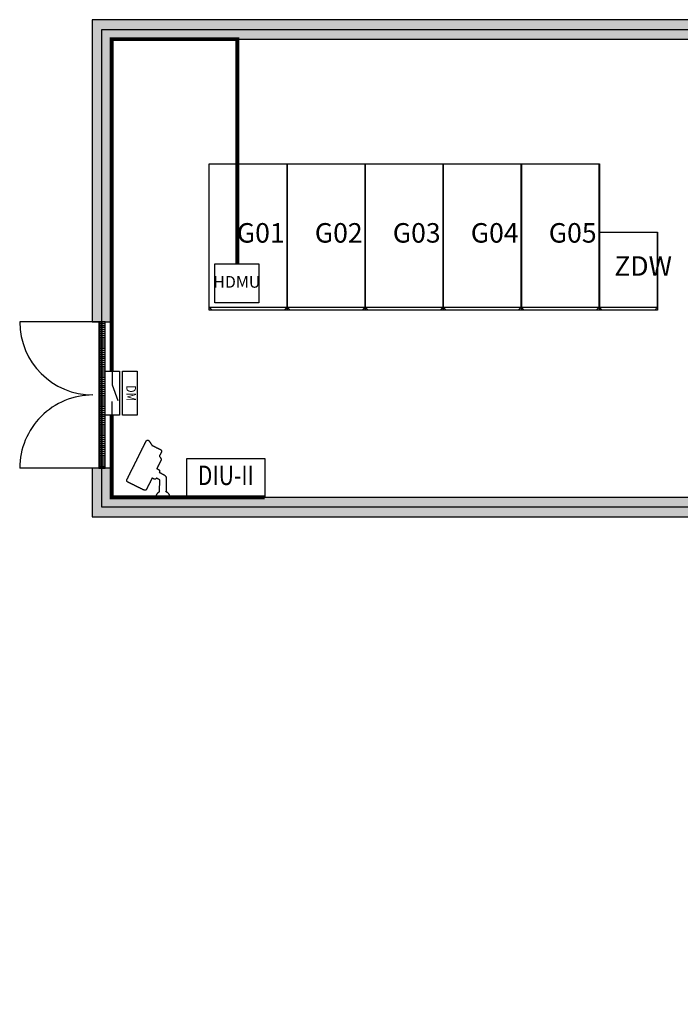
# Model space of a CAD drawing. Extents: x -20834 to 28321, y -1835 to 32545.
# Drawn here: x -13978 to -7202, y 12535 to 22635 of the extents above; entities that cross this region are included whole.
import ezdxf
from ezdxf.enums import TextEntityAlignment as Align

# ---------------------------------------------------------------- set-up
doc = ezdxf.new("R2010")
doc.units = 0
doc.layers.get('0').update_dxf_attribs({"linetype": 'CONTINUOUS'})
for name, color, linetype in [('20151130-2-GCK-03(1000)-1', 5, 'CONTINUOUS'), ('BORDER', 15, 'CONTINUOUS'), ('door', 7, 'CONTINUOUS'), ('Equipment-10kV-DMU', 2, 'CONTINUOUS'), ('Equipment-CAM', 3, 'CONTINUOUS'), ('Equipment-DIS-DIU', 1, 'CONTINUOUS'), ('Equipment-DM', 4, 'CONTINUOUS'), ('Equipment-KYN', 1, 'CONTINUOUS'), ('Equipment-Text', 3, 'CONTINUOUS'), ('KYN(002)', 1, 'CONTINUOUS'), ('KYN(003)', 1, 'CONTINUOUS'), ('KYN(004)', 1, 'CONTINUOUS'), ('KYN(005)', 1, 'CONTINUOUS'), ('wall', 7, 'CONTINUOUS')]:
    doc.layers.add(name, color=color, linetype=linetype)
doc.layers.add('mono-door', color=4, linetype='CONTINUOUS', plot=False)
doc.layers.add('mono-outerwall', color=6, linetype='CONTINUOUS', plot=False)
doc.styles.get("Standard").update_dxf_attribs({"font": 'txt', "width": 0.8})

# ---------------------------------------------------------------- blocks, each defined once
blk = doc.blocks.new('1500door')
at = {"layer": 'door'}
h = blk.add_hatch(dxfattribs=at)
h.set_pattern_fill('GRATE', color=256, scale=25, style=0)
h.set_pattern_definition([(0, (-34235.465, 9095.889), (0, 19.84375), []), (90, (-34235.465, 9095.89), (-79.375, 5e-15), [])])
h.paths.add_polyline_path([(31.25, 1500), (-31.25, 1500), (-31.25, 0), (31.25, 0)])
blk.add_line((-31.25, 0), (0, 0))
for p, q in [((-31.25, 1500), (-31.25, 0)), ((31.25, 1500), (-31.25, 1500)), ((31.25, 0), (31.25, 1500)), ((31.25, 1500), (843.75, 1500)), ((-31.25, 0), (31.25, 0)), ((31.25, 0), (843.75, 0))]:
    blk.add_line(p, q, dxfattribs=at)
for centre, start, end in [((93.75, 1500), 270, 0), ((93.75, 0), 0, 90)]:
    blk.add_arc(centre, 750, start, end, dxfattribs=at)
blk = doc.blocks.new('KYN28-800×1500×2300')
for p, q in [((1470, 800), (0, 800)), ((0, 800), (0, 0)), ((1470, 800), (1470, 0)), ((1500, 770), (1470, 800)), ((1500, 30), (1500, 770)), ((1470, 0), (0, 0)), ((1500, 30), (1470, 0))]:
    blk.add_line(p, q)
blk = doc.blocks.new('Equipment-10kV-DMU')
blk.add_lwpolyline([(0, 400), (450, 400), (450, 0), (0, 0)], close=True)
at = {"color": 0, "lineweight": 100}
blk.add_text('HDMU', height=120, dxfattribs=at).set_placement((225, 200), align=Align.MIDDLE)
blk = doc.blocks.new('*U175')
for p, q in [((140, 75), (300, 132)), ((0, 75), (140, 75)), ((450, 75), (310, 75))]:
    blk.add_line(p, q)
for points in [[(0, 330), (450, 330), (450, 180), (0, 180)], [(0, 150), (450, 150), (450, 0), (0, 0)]]:
    blk.add_lwpolyline(points, close=True)
at = {"color": 0, "lineweight": 100, "width": 0.8}
blk.add_text('DM', height=100, dxfattribs=at).set_placement((225, 255), align=Align.MIDDLE)
blk = doc.blocks.new('Equipment-CAM')
blk.add_circle((81, 47), 3.6)
blk.add_open_spline([(230, 608), (230, 608), (226, 606), (226, 606), (226, 606), (226, 606), (224, 604), (224, 604), (224, 604), (224, 604), (222, 599), (222, 599), (222, 599), (222, 599), (219, 597), (219, 597), (219, 597), (219, 597), (217, 593), (217, 593), (217, 593), (217, 593), (215, 589), (215, 589), (215, 589), (215, 589), (213, 585), (213, 585), (213, 585), (213, 585), (211, 581), (211, 581), (211, 581), (211, 581), (209, 577), (209, 577), (209, 577), (209, 577), (207, 573), (207, 573), (207, 573), (207, 573), (205, 569), (205, 569), (205, 569), (205, 569), (203, 565), (203, 565), (203, 565), (203, 565), (201, 561), (201, 561), (201, 561), (201, 561), (199, 557), (199, 557), (199, 557), (199, 557), (197, 553), (197, 553), (197, 553), (197, 553), (195, 549), (195, 549), (195, 549), (195, 549), (193, 545), (193, 545), (193, 545), (193, 545), (191, 541), (191, 541), (191, 541), (191, 541), (189, 536), (189, 536), (189, 536), (189, 536), (187, 532), (187, 532), (187, 532), (187, 532), (185, 528), (185, 528), (185, 528), (185, 528), (183, 524), (183, 524), (183, 524), (183, 524), (181, 520), (181, 520), (181, 520), (181, 520), (179, 516), (179, 516), (179, 516), (179, 516), (177, 512), (177, 512), (177, 512), (177, 512), (175, 508), (175, 508), (175, 508), (175, 508), (173, 504), (173, 504), (173, 504), (173, 504), (171, 500), (171, 500), (171, 500), (171, 500), (169, 496), (169, 496), (169, 496), (169, 496), (167, 492), (167, 492), (167, 492), (167, 492), (165, 488), (165, 488), (165, 488), (165, 488), (163, 484), (163, 484), (163, 484), (163, 484), (161, 480), (161, 480), (161, 480), (161, 480), (159, 476), (159, 476), (159, 476), (159, 476), (156, 471), (156, 471), (156, 471), (156, 471), (154, 467), (154, 467), (154, 467), (154, 467), (152, 463), (152, 463), (152, 463), (152, 463), (150, 459), (150, 459), (150, 459), (150, 459), (148, 455), (148, 455), (148, 455), (148, 455), (146, 451), (146, 451), (146, 451), (146, 451), (144, 447), (144, 447), (144, 447), (144, 447), (142, 443), (142, 443), (142, 443), (142, 443), (140, 439), (140, 439), (140, 439), (140, 439), (138, 435), (138, 435), (138, 435), (138, 435), (136, 431), (136, 431), (136, 431), (136, 431), (134, 425), (134, 425), (134, 425), (134, 425), (132, 421), (132, 421), (132, 421), (132, 421), (130, 417), (130, 417), (130, 417), (130, 417), (128, 413), (128, 413), (128, 413), (128, 413), (126, 408), (126, 408), (126, 408), (126, 408), (124, 404), (124, 404), (124, 404), (124, 404), (122, 400), (122, 400), (122, 400), (122, 400), (120, 396), (120, 396), (120, 396), (120, 396), (118, 392), (118, 392), (118, 392), (118, 392), (116, 388), (116, 388), (116, 388), (116, 388), (114, 384), (114, 384), (114, 384), (114, 384), (112, 380), (112, 380), (112, 380), (112, 380), (110, 376), (110, 376), (110, 376), (110, 376), (108, 372), (108, 372), (108, 372), (108, 372), (106, 368), (106, 368), (106, 368), (106, 368), (104, 364), (104, 364), (104, 364), (104, 364), (102, 360), (102, 360), (102, 360), (102, 360), (102, 341), (102, 341), (102, 341), (102, 341), (104, 339), (104, 339), (104, 339), (104, 339), (106, 335), (106, 335), (106, 335), (106, 335), (108, 333), (108, 333), (108, 333), (108, 333), (112, 331), (112, 331), (112, 331), (112, 331), (114, 329), (114, 329), (114, 329), (114, 329), (118, 327), (118, 327), (118, 327), (118, 327), (122, 325), (122, 325), (122, 325), (122, 325), (126, 323), (126, 323), (126, 323), (126, 323), (130, 321), (130, 321), (130, 321), (130, 321), (134, 319), (134, 319), (134, 319), (134, 319), (138, 317), (138, 317), (138, 317), (138, 317), (142, 315), (142, 315), (142, 315), (142, 315), (146, 313), (146, 313), (146, 313), (146, 313), (150, 311), (150, 311), (150, 311), (150, 311), (154, 309), (154, 309), (154, 309), (154, 309), (159, 307), (159, 307), (159, 307), (159, 307), (163, 305), (163, 305), (163, 305), (163, 305), (167, 303), (167, 303), (167, 303), (167, 303), (171, 301), (171, 301), (171, 301), (171, 301), (175, 299), (175, 299), (175, 299), (175, 299), (179, 297), (179, 297), (179, 297), (179, 297), (183, 295), (183, 295), (183, 295), (183, 295), (187, 293), (187, 293), (187, 293), (187, 293), (191, 291), (191, 291), (191, 291), (191, 291), (195, 289), (195, 289), (195, 289), (195, 289), (199, 287), (199, 287), (199, 287), (199, 287), (203, 285), (203, 285), (203, 285), (203, 285), (207, 282), (207, 282), (207, 282), (207, 282), (211, 280), (211, 280), (211, 280), (211, 280), (215, 278), (215, 278), (215, 278), (215, 278), (219, 276), (219, 276), (219, 276), (219, 276), (224, 274), (224, 274), (224, 274), (224, 274), (228, 272), (228, 272), (228, 272), (228, 272), (232, 270), (232, 270), (232, 270), (232, 270), (236, 268), (236, 268), (236, 268), (236, 268), (240, 266), (240, 266), (240, 266), (240, 266), (244, 264), (244, 264), (244, 264), (244, 264), (248, 262), (248, 262), (248, 262), (248, 262), (252, 260), (252, 260), (252, 260), (252, 260), (256, 258), (256, 258), (256, 258), (256, 258), (260, 256), (260, 256), (260, 256), (260, 256), (264, 254), (264, 254), (264, 254), (264, 254), (268, 252), (268, 252), (268, 252), (268, 252), (272, 250), (272, 250), (272, 250), (272, 250), (277, 250), (277, 250), (277, 250), (277, 250), (274, 244), (274, 244), (274, 244), (274, 244), (272, 240), (272, 240), (272, 240), (272, 240), (270, 236), (270, 236), (270, 236), (270, 236), (268, 232), (268, 232), (268, 232), (268, 232), (266, 228), (266, 228), (266, 228), (266, 228), (264, 224), (264, 224), (264, 224), (264, 224), (262, 219), (262, 219), (262, 219), (262, 219), (262, 201), (262, 201), (262, 201), (262, 201), (264, 197), (264, 197), (264, 197), (264, 197), (266, 193), (266, 193), (266, 193), (266, 193), (270, 191), (270, 191), (270, 191), (270, 191), (272, 189), (272, 189), (272, 189), (272, 189), (277, 189), (277, 189), (277, 189), (277, 189), (274, 183), (274, 183), (274, 183), (274, 183), (272, 179), (272, 179), (272, 179), (272, 179), (270, 175), (270, 175), (270, 175), (270, 175), (268, 171), (268, 171), (268, 171), (268, 171), (266, 169), (266, 169), (266, 169), (266, 169), (264, 165), (264, 165), (264, 165), (264, 165), (262, 161), (262, 161), (262, 161), (262, 161), (260, 156), (260, 156), (260, 156), (260, 156), (258, 154), (258, 154), (258, 154), (258, 154), (256, 150), (256, 150), (256, 150), (256, 150), (254, 146), (254, 146), (254, 146), (254, 146), (252, 142), (252, 142), (252, 142), (252, 142), (252, 138), (252, 138), (252, 138), (252, 138), (83, 140), (83, 140), (83, 140), (83, 140), (81, 144), (81, 144), (81, 144), (81, 144), (79, 148), (79, 148), (79, 148), (79, 148), (77, 150), (77, 150), (77, 150), (77, 150), (75, 152), (75, 152), (75, 152), (75, 152), (73, 156), (73, 156), (73, 156), (73, 156), (71, 159), (71, 159), (71, 159), (71, 159), (69, 161), (69, 161), (69, 161), (69, 161), (67, 163), (67, 163), (67, 163), (67, 163), (65, 165), (65, 165), (65, 165), (65, 165), (63, 167), (63, 167), (63, 167), (63, 167), (59, 169), (59, 169), (59, 169), (59, 169), (57, 171), (57, 171), (57, 171), (57, 171), (55, 173), (55, 173), (55, 173), (55, 173), (51, 175), (51, 175), (51, 175), (51, 175), (49, 177), (49, 177), (49, 177), (49, 177), (45, 179), (45, 179), (45, 179), (45, 179), (41, 181), (41, 181), (41, 181), (41, 181), (35, 183), (35, 183), (35, 183), (35, 183), (30, 185), (30, 185), (30, 185), (30, 185), (22, 187), (22, 187), (22, 187), (22, 187), (10, 189), (10, 189), (10, 189), (10, 189), (0, 189), (0, 189), (0, 189), (0, 189), (0, 0), (0, 0), (0, 0), (0, 0), (18, 0), (18, 0), (18, 0), (18, 0), (28, 2), (28, 2), (28, 2), (28, 2), (33, 4), (33, 4), (33, 4), (33, 4), (39, 6), (39, 6), (39, 6), (39, 6), (43, 8), (43, 8), (43, 8), (43, 8), (47, 10), (47, 10), (47, 10), (47, 10), (51, 12), (51, 12), (51, 12), (51, 12), (53, 14), (53, 14), (53, 14), (53, 14), (57, 16), (57, 16), (57, 16), (57, 16), (59, 18), (59, 18), (59, 18), (59, 18), (61, 20), (61, 20), (61, 20), (61, 20), (63, 22), (63, 22), (63, 22), (63, 22), (65, 24), (65, 24), (65, 24), (65, 24), (69, 26), (69, 26), (69, 26), (69, 26), (71, 30), (71, 30), (71, 30), (71, 30), (73, 33), (73, 33), (73, 33), (73, 33), (75, 35), (75, 35), (75, 35), (75, 35), (77, 37), (77, 37), (77, 37), (77, 37), (79, 41), (79, 41), (79, 41), (79, 41), (81, 43), (81, 43), (81, 43), (81, 43), (81, 47), (81, 47), (81, 47), (81, 47), (278, 47), (278, 47), (278, 47), (278, 47), (291, 49), (291, 49), (291, 49), (291, 49), (295, 51), (295, 51), (295, 51), (295, 51), (301, 53), (301, 53), (301, 53), (301, 53), (303, 55), (303, 55), (303, 55), (303, 55), (305, 57), (305, 57), (305, 57), (305, 57), (309, 59), (309, 59), (309, 59), (309, 59), (311, 61), (311, 61), (311, 61), (311, 61), (313, 65), (313, 65), (313, 65), (313, 65), (315, 67), (315, 67), (315, 67), (315, 67), (317, 69), (317, 69), (317, 69), (317, 69), (319, 73), (319, 73), (319, 73), (319, 73), (321, 77), (321, 77), (321, 77), (321, 77), (323, 81), (323, 81), (323, 81), (323, 81), (325, 83), (325, 83), (325, 83), (325, 83), (327, 87), (327, 87), (327, 87), (327, 87), (329, 91), (329, 91), (329, 91), (329, 91), (331, 96), (331, 96), (331, 96), (331, 96), (333, 100), (333, 100), (333, 100), (333, 100), (335, 102), (335, 102), (335, 102), (335, 102), (337, 106), (337, 106), (337, 106), (337, 106), (339, 110), (339, 110), (339, 110), (339, 110), (341, 114), (341, 114), (341, 114), (341, 114), (343, 116), (343, 116), (343, 116), (343, 116), (345, 120), (345, 120), (345, 120), (345, 120), (348, 124), (348, 124), (348, 124), (348, 124), (350, 128), (350, 128), (350, 128), (350, 128), (352, 132), (352, 132), (352, 132), (352, 132), (354, 134), (354, 134), (354, 134), (354, 134), (356, 138), (356, 138), (356, 138), (356, 138), (358, 142), (358, 142), (358, 142), (358, 142), (358, 147), (358, 147), (358, 147), (358, 147), (362, 144), (362, 144), (362, 144), (362, 144), (366, 142), (366, 142), (366, 142), (366, 142), (374, 140), (374, 140), (374, 140), (374, 140), (376, 140), (376, 140), (376, 140), (376, 140), (386, 142), (386, 142), (386, 142), (386, 142), (388, 144), (388, 144), (388, 144), (388, 144), (392, 146), (392, 146), (392, 146), (392, 146), (394, 148), (394, 148), (394, 148), (394, 148), (396, 152), (396, 152), (396, 152), (396, 152), (398, 154), (398, 154), (398, 154), (398, 154), (400, 159), (400, 159), (400, 159), (400, 159), (402, 163), (402, 163), (402, 163), (402, 163), (404, 167), (404, 167), (404, 167), (404, 167), (406, 171), (406, 171), (406, 171), (406, 171), (408, 175), (408, 175), (408, 175), (408, 175), (410, 179), (410, 179), (410, 179), (410, 179), (415, 179), (415, 179), (415, 179), (415, 179), (419, 177), (419, 177), (419, 177), (419, 177), (423, 175), (423, 175), (423, 175), (423, 175), (427, 173), (427, 173), (427, 173), (427, 173), (431, 171), (431, 171), (431, 171), (431, 171), (435, 169), (435, 169), (435, 169), (435, 169), (439, 167), (439, 167), (439, 167), (439, 167), (443, 165), (443, 165), (443, 165), (443, 165), (447, 163), (447, 163), (447, 163), (447, 163), (451, 161), (451, 161), (451, 161), (451, 161), (455, 159), (455, 159), (455, 159), (455, 159), (459, 156), (459, 156), (459, 156), (459, 156), (463, 154), (463, 154), (463, 154), (463, 154), (467, 152), (467, 152), (467, 152), (467, 152), (471, 150), (471, 150), (471, 150), (471, 150), (476, 148), (476, 148), (476, 148), (476, 148), (480, 146), (480, 146), (480, 146), (480, 146), (484, 144), (484, 144), (484, 144), (484, 144), (488, 142), (488, 142), (488, 142), (488, 142), (492, 140), (492, 140), (492, 140), (492, 140), (496, 138), (496, 138), (496, 138), (496, 138), (500, 136), (500, 136), (500, 136), (500, 136), (504, 134), (504, 134), (504, 134), (504, 134), (508, 132), (508, 132), (508, 132), (508, 132), (512, 130), (512, 130), (512, 130), (512, 130), (516, 128), (516, 128), (516, 128), (516, 128), (520, 126), (520, 126), (520, 126), (520, 126), (524, 124), (524, 124), (524, 124), (524, 124), (528, 122), (528, 122), (528, 122), (528, 122), (534, 120), (534, 120), (534, 120), (534, 120), (545, 118), (545, 118), (545, 118), (545, 118), (547, 118), (547, 118), (547, 118), (547, 118), (553, 120), (553, 120), (553, 120), (553, 120), (557, 122), (557, 122), (557, 122), (557, 122), (561, 124), (561, 124), (561, 124), (561, 124), (563, 126), (563, 126), (563, 126), (563, 126), (567, 128), (567, 128), (567, 128), (567, 128), (569, 130), (569, 130), (569, 130), (569, 130), (573, 132), (573, 132), (573, 132), (573, 132), (575, 134), (575, 134), (575, 134), (575, 134), (579, 136), (579, 136), (579, 136), (579, 136), (581, 138), (581, 138), (581, 138), (581, 138), (583, 140), (583, 140), (583, 140), (583, 140), (587, 142), (587, 142), (587, 142), (587, 142), (593, 142), (593, 142), (593, 142), (593, 142), (597, 140), (597, 140), (597, 140), (597, 140), (602, 138), (602, 138), (602, 138), (602, 138), (606, 136), (606, 136), (606, 136), (606, 136), (610, 134), (610, 134), (610, 134), (610, 134), (614, 132), (614, 132), (614, 132), (614, 132), (618, 130), (618, 130), (618, 130), (618, 130), (622, 128), (622, 128), (622, 128), (622, 128), (626, 126), (626, 126), (626, 126), (626, 126), (630, 124), (630, 124), (630, 124), (630, 124), (634, 122), (634, 122), (634, 122), (634, 122), (638, 120), (638, 120), (638, 120), (638, 120), (642, 118), (642, 118), (642, 118), (642, 118), (646, 116), (646, 116), (646, 116), (646, 116), (650, 114), (650, 114), (650, 114), (650, 114), (669, 114), (669, 114), (669, 114), (669, 114), (673, 116), (673, 116), (673, 116), (673, 116), (677, 118), (677, 118), (677, 118), (677, 118), (679, 120), (679, 120), (679, 120), (679, 120), (681, 124), (681, 124), (681, 124), (681, 124), (683, 126), (683, 126), (683, 126), (683, 126), (685, 130), (685, 130), (685, 130), (685, 130), (687, 134), (687, 134), (687, 134), (687, 134), (689, 138), (689, 138), (689, 138), (689, 138), (691, 142), (691, 142), (691, 142), (691, 142), (693, 146), (693, 146), (693, 146), (693, 146), (695, 150), (695, 150), (695, 150), (695, 150), (697, 154), (697, 154), (697, 154), (697, 154), (699, 159), (699, 159), (699, 159), (699, 159), (701, 163), (701, 163), (701, 163), (701, 163), (703, 167), (703, 167), (703, 167), (703, 167), (705, 171), (705, 171), (705, 171), (705, 171), (707, 175), (707, 175), (707, 175), (707, 175), (709, 179), (709, 179), (709, 179), (709, 179), (711, 183), (711, 183), (711, 183), (711, 183), (713, 187), (713, 187), (713, 187), (713, 187), (715, 191), (715, 191), (715, 191), (715, 191), (717, 195), (717, 195), (717, 195), (717, 195), (719, 199), (719, 199), (719, 199), (719, 199), (721, 203), (721, 203), (721, 203), (721, 203), (723, 207), (723, 207), (723, 207), (723, 207), (725, 211), (725, 211), (725, 211), (725, 211), (728, 215), (728, 215), (728, 215), (728, 215), (730, 219), (730, 219), (730, 219), (730, 219), (732, 224), (732, 224), (732, 224), (732, 224), (734, 228), (734, 228), (734, 228), (734, 228), (736, 232), (736, 232), (736, 232), (736, 232), (738, 236), (738, 236), (738, 236), (738, 236), (740, 240), (740, 240), (740, 240), (740, 240), (742, 244), (742, 244), (742, 244), (742, 244), (744, 248), (744, 248), (744, 248), (744, 248), (744, 252), (744, 252), (744, 252), (744, 252), (748, 252), (748, 252), (748, 252), (748, 252), (752, 254), (752, 254), (752, 254), (752, 254), (754, 256), (754, 256), (754, 256), (754, 256), (758, 258), (758, 258), (758, 258), (758, 258), (760, 260), (760, 260), (760, 260), (760, 260), (764, 262), (764, 262), (764, 262), (764, 262), (766, 264), (766, 264), (766, 264), (766, 264), (770, 266), (770, 266), (770, 266), (770, 266), (772, 268), (772, 268), (772, 268), (772, 268), (776, 270), (776, 270), (776, 270), (776, 270), (778, 272), (778, 272), (778, 272), (778, 272), (782, 274), (782, 274), (782, 274), (782, 274), (784, 276), (784, 276), (784, 276), (784, 276), (788, 278), (788, 278), (788, 278), (788, 278), (791, 280), (791, 280), (791, 280), (791, 280), (795, 282), (795, 282), (795, 282), (795, 282), (797, 285), (797, 285), (797, 285), (797, 285), (801, 287), (801, 287), (801, 287), (801, 287), (803, 289), (803, 289), (803, 289), (803, 289), (807, 291), (807, 291), (807, 291), (807, 291), (809, 293), (809, 293), (809, 293), (809, 293), (811, 295), (811, 295), (811, 295), (811, 295), (813, 297), (813, 297), (813, 297), (813, 297), (815, 299), (815, 299), (815, 299), (815, 299), (817, 303), (817, 303), (817, 303), (817, 303), (817, 321), (817, 321), (817, 321), (817, 321), (815, 325), (815, 325), (815, 325), (815, 325), (813, 327), (813, 327), (813, 327), (813, 327), (811, 329), (811, 329), (811, 329), (811, 329), (809, 331), (809, 331), (809, 331), (809, 331), (807, 333), (807, 333), (807, 333), (807, 333), (803, 335), (803, 335), (803, 335), (803, 335), (799, 337), (799, 337), (799, 337), (799, 337), (795, 339), (795, 339), (795, 339), (795, 339), (791, 341), (791, 341), (791, 341), (791, 341), (786, 343), (786, 343), (786, 343), (786, 343), (782, 345), (782, 345), (782, 345), (782, 345), (778, 348), (778, 348), (778, 348), (778, 348), (774, 350), (774, 350), (774, 350), (774, 350), (770, 352), (770, 352), (770, 352), (770, 352), (766, 354), (766, 354), (766, 354), (766, 354), (762, 356), (762, 356), (762, 356), (762, 356), (758, 358), (758, 358), (758, 358), (758, 358), (754, 360), (754, 360), (754, 360), (754, 360), (750, 362), (750, 362), (750, 362), (750, 362), (746, 364), (746, 364), (746, 364), (746, 364), (742, 366), (742, 366), (742, 366), (742, 366), (738, 368), (738, 368), (738, 368), (738, 368), (734, 370), (734, 370), (734, 370), (734, 370), (730, 372), (730, 372), (730, 372), (730, 372), (725, 374), (725, 374), (725, 374), (725, 374), (721, 376), (721, 376), (721, 376), (721, 376), (717, 378), (717, 378), (717, 378), (717, 378), (713, 380), (713, 380), (713, 380), (713, 380), (709, 382), (709, 382), (709, 382), (709, 382), (705, 384), (705, 384), (705, 384), (705, 384), (701, 386), (701, 386), (701, 386), (701, 386), (697, 388), (697, 388), (697, 388), (697, 388), (693, 390), (693, 390), (693, 390), (693, 390), (689, 392), (689, 392), (689, 392), (689, 392), (685, 394), (685, 394), (685, 394), (685, 394), (681, 396), (681, 396), (681, 396), (681, 396), (677, 398), (677, 398), (677, 398), (677, 398), (673, 400), (673, 400), (673, 400), (673, 400), (669, 402), (669, 402), (669, 402), (669, 402), (665, 404), (665, 404), (665, 404), (665, 404), (660, 406), (660, 406), (660, 406), (660, 406), (656, 408), (656, 408), (656, 408), (656, 408), (652, 410), (652, 410), (652, 410), (652, 410), (646, 413), (646, 413), (646, 413), (646, 413), (642, 415), (642, 415), (642, 415), (642, 415), (638, 417), (638, 417), (638, 417), (638, 417), (634, 419), (634, 419), (634, 419), (634, 419), (630, 421), (630, 421), (630, 421), (630, 421), (626, 423), (626, 423), (626, 423), (626, 423), (622, 425), (622, 425), (622, 425), (622, 425), (618, 427), (618, 427), (618, 427), (618, 427), (614, 429), (614, 429), (614, 429), (614, 429), (610, 431), (610, 431), (610, 431), (610, 431), (606, 433), (606, 433), (606, 433), (606, 433), (602, 435), (602, 435), (602, 435), (602, 435), (597, 437), (597, 437), (597, 437), (597, 437), (593, 439), (593, 439), (593, 439), (593, 439), (589, 441), (589, 441), (589, 441), (589, 441), (585, 443), (585, 443), (585, 443), (585, 443), (581, 445), (581, 445), (581, 445), (581, 445), (577, 447), (577, 447), (577, 447), (577, 447), (573, 449), (573, 449), (573, 449), (573, 449), (569, 451), (569, 451), (569, 451), (569, 451), (565, 453), (565, 453), (565, 453), (565, 453), (561, 455), (561, 455), (561, 455), (561, 455), (557, 457), (557, 457), (557, 457), (557, 457), (553, 459), (553, 459), (553, 459), (553, 459), (549, 461), (549, 461), (549, 461), (549, 461), (545, 463), (545, 463), (545, 463), (545, 463), (541, 465), (541, 465), (541, 465), (541, 465), (536, 467), (536, 467), (536, 467), (536, 467), (532, 469), (532, 469), (532, 469), (532, 469), (528, 471), (528, 471), (528, 471), (528, 471), (524, 473), (524, 473), (524, 473), (524, 473), (520, 476), (520, 476), (520, 476), (520, 476), (516, 478), (516, 478), (516, 478), (516, 478), (512, 480), (512, 480), (512, 480), (512, 480), (508, 482), (508, 482), (508, 482), (508, 482), (504, 484), (504, 484), (504, 484), (504, 484), (500, 486), (500, 486), (500, 486), (500, 486), (496, 488), (496, 488), (496, 488), (496, 488), (492, 490), (492, 490), (492, 490), (492, 490), (488, 492), (488, 492), (488, 492), (488, 492), (484, 494), (484, 494), (484, 494), (484, 494), (480, 496), (480, 496), (480, 496), (480, 496), (476, 498), (476, 498), (476, 498), (476, 498), (471, 500), (471, 500), (471, 500), (471, 500), (467, 502), (467, 502), (467, 502), (467, 502), (463, 504), (463, 504), (463, 504), (463, 504), (459, 506), (459, 506), (459, 506), (459, 506), (455, 508), (455, 508), (455, 508), (455, 508), (451, 510), (451, 510), (451, 510), (451, 510), (447, 512), (447, 512), (447, 512), (447, 512), (443, 514), (443, 514), (443, 514), (443, 514), (439, 516), (439, 516), (439, 516), (439, 516), (435, 518), (435, 518), (435, 518), (435, 518), (431, 520), (431, 520), (431, 520), (431, 520), (427, 522), (427, 522), (427, 522), (427, 522), (423, 524), (423, 524), (423, 524), (423, 524), (419, 526), (419, 526), (419, 526), (419, 526), (415, 528), (415, 528), (415, 528), (415, 528), (410, 530), (410, 530), (410, 530), (410, 530), (406, 532), (406, 532), (406, 532), (406, 532), (402, 534), (402, 534), (402, 534), (402, 534), (398, 536), (398, 536), (398, 536), (398, 536), (394, 539), (394, 539), (394, 539), (394, 539), (390, 541), (390, 541), (390, 541), (390, 541), (386, 543), (386, 543), (386, 543), (386, 543), (382, 545), (382, 545), (382, 545), (382, 545), (378, 547), (378, 547), (378, 547), (378, 547), (374, 549), (374, 549), (374, 549), (374, 549), (370, 551), (370, 551), (370, 551), (370, 551), (366, 553), (366, 553), (366, 553), (366, 553), (362, 555), (362, 555), (362, 555), (362, 555), (358, 557), (358, 557), (358, 557), (358, 557), (354, 559), (354, 559), (354, 559), (354, 559), (350, 561), (350, 561), (350, 561), (350, 561), (345, 563), (345, 563), (345, 563), (345, 563), (341, 565), (341, 565), (341, 565), (341, 565), (337, 567), (337, 567), (337, 567), (337, 567), (333, 569), (333, 569), (333, 569), (333, 569), (329, 571), (329, 571), (329, 571), (329, 571), (325, 573), (325, 573), (325, 573), (325, 573), (321, 575), (321, 575), (321, 575), (321, 575), (317, 577), (317, 577), (317, 577), (317, 577), (313, 579), (313, 579), (313, 579), (313, 579), (309, 581), (309, 581), (309, 581), (309, 581), (305, 583), (305, 583), (305, 583), (305, 583), (301, 585), (301, 585), (301, 585), (301, 585), (297, 587), (297, 587), (297, 587), (297, 587), (293, 589), (293, 589), (293, 589), (293, 589), (289, 591), (289, 591), (289, 591), (289, 591), (285, 593), (285, 593), (285, 593), (285, 593), (280, 595), (280, 595), (280, 595), (280, 595), (276, 597), (276, 597), (276, 597), (276, 597), (272, 599), (272, 599), (272, 599), (272, 599), (268, 602), (268, 602), (268, 602), (268, 602), (264, 604), (264, 604), (264, 604), (264, 604), (260, 606), (260, 606), (260, 606), (260, 606), (256, 608), (256, 608), (256, 608), (256, 608), (252, 610), (252, 610), (252, 610), (252, 610), (232, 610), (232, 610), (232, 610), (232, 610), (230, 608), (230, 608)], degree=3, knots=[0, 0, 0, 0, 0.002033, 0.002033, 0.002033, 0.002033, 0.004065, 0.004065, 0.004065, 0.004065, 0.006098, 0.006098, 0.006098, 0.006098, 0.00813, 0.00813, 0.00813, 0.00813, 0.010163, 0.010163, 0.010163, 0.010163, 0.012195, 0.012195, 0.012195, 0.012195, 0.014228, 0.014228, 0.014228, 0.014228, 0.01626, 0.01626, 0.01626, 0.01626, 0.018293, 0.018293, 0.018293, 0.018293, 0.020325, 0.020325, 0.020325, 0.020325, 0.022358, 0.022358, 0.022358, 0.022358, 0.02439, 0.02439, 0.02439, 0.02439, 0.026423, 0.026423, 0.026423, 0.026423, 0.028455, 0.028455, 0.028455, 0.028455, 0.030488, 0.030488, 0.030488, 0.030488, 0.03252, 0.03252, 0.03252, 0.03252, 0.034553, 0.034553, 0.034553, 0.034553, 0.036585, 0.036585, 0.036585, 0.036585, 0.038618, 0.038618, 0.038618, 0.038618, 0.04065, 0.04065, 0.04065, 0.04065, 0.042683, 0.042683, 0.042683, 0.042683, 0.044715, 0.044715, 0.044715, 0.044715, 0.046748, 0.046748, 0.046748, 0.046748, 0.04878, 0.04878, 0.04878, 0.04878, 0.050813, 0.050813, 0.050813, 0.050813, 0.052846, 0.052846, 0.052846, 0.052846, 0.054878, 0.054878, 0.054878, 0.054878, 0.056911, 0.056911, 0.056911, 0.056911, 0.058943, 0.058943, 0.058943, 0.058943, 0.060976, 0.060976, 0.060976, 0.060976, 0.063008, 0.063008, 0.063008, 0.063008, 0.065041, 0.065041, 0.065041, 0.065041, 0.067073, 0.067073, 0.067073, 0.067073, 0.069106, 0.069106, 0.069106, 0.069106, 0.071138, 0.071138, 0.071138, 0.071138, 0.073171, 0.073171, 0.073171, 0.073171, 0.075203, 0.075203, 0.075203, 0.075203, 0.077236, 0.077236, 0.077236, 0.077236, 0.079268, 0.079268, 0.079268, 0.079268, 0.081301, 0.081301, 0.081301, 0.081301, 0.083333, 0.083333, 0.083333, 0.083333, 0.085366, 0.085366, 0.085366, 0.085366, 0.087398, 0.087398, 0.087398, 0.087398, 0.089431, 0.089431, 0.089431, 0.089431, 0.091463, 0.091463, 0.091463, 0.091463, 0.093496, 0.093496, 0.093496, 0.093496, 0.095528, 0.095528, 0.095528, 0.095528, 0.097561, 0.097561, 0.097561, 0.097561, 0.099593, 0.099593, 0.099593, 0.099594, 0.101626, 0.101626, 0.101626, 0.101626, 0.103659, 0.103659, 0.103659, 0.103659, 0.105691, 0.105691, 0.105691, 0.105691, 0.107724, 0.107724, 0.107724, 0.107724, 0.109756, 0.109756, 0.109756, 0.109756, 0.111789, 0.111789, 0.111789, 0.111789, 0.113821, 0.113821, 0.113821, 0.113821, 0.115854, 0.115854, 0.115854, 0.115854, 0.117886, 0.117886, 0.117886, 0.117886, 0.119919, 0.119919, 0.119919, 0.119919, 0.121951, 0.121951, 0.121951, 0.121951, 0.123984, 0.123984, 0.123984, 0.123984, 0.126016, 0.126016, 0.126016, 0.126016, 0.128049, 0.128049, 0.128049, 0.128049, 0.130081, 0.130081, 0.130081, 0.130081, 0.132114, 0.132114, 0.132114, 0.132114, 0.134146, 0.134146, 0.134146, 0.134146, 0.136179, 0.136179, 0.136179, 0.136179, 0.138211, 0.138211, 0.138211, 0.138211, 0.140244, 0.140244, 0.140244, 0.140244, 0.142276, 0.142276, 0.142276, 0.142276, 0.144309, 0.144309, 0.144309, 0.144309, 0.146341, 0.146341, 0.146341, 0.146341, 0.148374, 0.148374, 0.148374, 0.148374, 0.150407, 0.150407, 0.150407, 0.150407, 0.152439, 0.152439, 0.152439, 0.152439, 0.154472, 0.154472, 0.154472, 0.154472, 0.156504, 0.156504, 0.156504, 0.156504, 0.158537, 0.158537, 0.158537, 0.158537, 0.160569, 0.160569, 0.160569, 0.160569, 0.162602, 0.162602, 0.162602, 0.162602, 0.164634, 0.164634, 0.164634, 0.164634, 0.166667, 0.166667, 0.166667, 0.166667, 0.168699, 0.168699, 0.168699, 0.168699, 0.170732, 0.170732, 0.170732, 0.170732, 0.172764, 0.172764, 0.172764, 0.172764, 0.174797, 0.174797, 0.174797, 0.174797, 0.176829, 0.176829, 0.176829, 0.176829, 0.178862, 0.178862, 0.178862, 0.178862, 0.180894, 0.180894, 0.180894, 0.180894, 0.182927, 0.182927, 0.182927, 0.182927, 0.184959, 0.184959, 0.184959, 0.184959, 0.186992, 0.186992, 0.186992, 0.186992, 0.189024, 0.189024, 0.189024, 0.189024, 0.191057, 0.191057, 0.191057, 0.191057, 0.193089, 0.193089, 0.193089, 0.193089, 0.195122, 0.195122, 0.195122, 0.195122, 0.197154, 0.197154, 0.197154, 0.197154, 0.199187, 0.199187, 0.199187, 0.199187, 0.20122, 0.20122, 0.20122, 0.20122, 0.203252, 0.203252, 0.203252, 0.203252, 0.205285, 0.205285, 0.205285, 0.205285, 0.207317, 0.207317, 0.207317, 0.207317, 0.20935, 0.20935, 0.20935, 0.20935, 0.211382, 0.211382, 0.211382, 0.211382, 0.213415, 0.213415, 0.213415, 0.213415, 0.215447, 0.215447, 0.215447, 0.215447, 0.21748, 0.21748, 0.21748, 0.21748, 0.219512, 0.219512, 0.219512, 0.219512, 0.221545, 0.221545, 0.221545, 0.221545, 0.223577, 0.223577, 0.223577, 0.223577, 0.22561, 0.22561, 0.22561, 0.22561, 0.227642, 0.227642, 0.227642, 0.227642, 0.229675, 0.229675, 0.229675, 0.229675, 0.231707, 0.231707, 0.231707, 0.231707, 0.23374, 0.23374, 0.23374, 0.23374, 0.235772, 0.235772, 0.235772, 0.235772, 0.237805, 0.237805, 0.237805, 0.237805, 0.239837, 0.239837, 0.239837, 0.239837, 0.24187, 0.24187, 0.24187, 0.24187, 0.243902, 0.243902, 0.243902, 0.243902, 0.245935, 0.245935, 0.245935, 0.245935, 0.247967, 0.247967, 0.247967, 0.247967, 0.25, 0.25, 0.25, 0.25, 0.252033, 0.252033, 0.252033, 0.252033, 0.254065, 0.254065, 0.254065, 0.254065, 0.256098, 0.256098, 0.256098, 0.256098, 0.25813, 0.25813, 0.25813, 0.25813, 0.260163, 0.260163, 0.260163, 0.260163, 0.262195, 0.262195, 0.262195, 0.262195, 0.264228, 0.264228, 0.264228, 0.264228, 0.26626, 0.26626, 0.26626, 0.26626, 0.268293, 0.268293, 0.268293, 0.268293, 0.270325, 0.270325, 0.270325, 0.270325, 0.272358, 0.272358, 0.272358, 0.272358, 0.27439, 0.27439, 0.27439, 0.27439, 0.276423, 0.276423, 0.276423, 0.276423, 0.278455, 0.278455, 0.278455, 0.278455, 0.280488, 0.280488, 0.280488, 0.280488, 0.28252, 0.28252, 0.28252, 0.28252, 0.284553, 0.284553, 0.284553, 0.284553, 0.286585, 0.286585, 0.286585, 0.286585, 0.288618, 0.288618, 0.288618, 0.288618, 0.29065, 0.29065, 0.29065, 0.29065, 0.292683, 0.292683, 0.292683, 0.292683, 0.294715, 0.294715, 0.294715, 0.294715, 0.296748, 0.296748, 0.296748, 0.296748, 0.29878, 0.29878, 0.29878, 0.29878, 0.300813, 0.300813, 0.300813, 0.300813, 0.302846, 0.302846, 0.302846, 0.302846, 0.304878, 0.304878, 0.304878, 0.304878, 0.306911, 0.306911, 0.306911, 0.306911, 0.308943, 0.308943, 0.308943, 0.308943, 0.310976, 0.310976, 0.310976, 0.310976, 0.313008, 0.313008, 0.313008, 0.313008, 0.315041, 0.315041, 0.315041, 0.315041, 0.317073, 0.317073, 0.317073, 0.317073, 0.319106, 0.319106, 0.319106, 0.319106, 0.321138, 0.321138, 0.321138, 0.321138, 0.323171, 0.323171, 0.323171, 0.323171, 0.325203, 0.325203, 0.325203, 0.325203, 0.327236, 0.327236, 0.327236, 0.327236, 0.329268, 0.329268, 0.329268, 0.329268, 0.331301, 0.331301, 0.331301, 0.331301, 0.333333, 0.333333, 0.333333, 0.333333, 0.335366, 0.335366, 0.335366, 0.335366, 0.337398, 0.337398, 0.337398, 0.337398, 0.339431, 0.339431, 0.339431, 0.339431, 0.341463, 0.341463, 0.341463, 0.341463, 0.343496, 0.343496, 0.343496, 0.343496, 0.345528, 0.345528, 0.345528, 0.345528, 0.347561, 0.347561, 0.347561, 0.347561, 0.349593, 0.349593, 0.349593, 0.349594, 0.351626, 0.351626, 0.351626, 0.351626, 0.353659, 0.353659, 0.353659, 0.353659, 0.355691, 0.355691, 0.355691, 0.355691, 0.357724, 0.357724, 0.357724, 0.357724, 0.359756, 0.359756, 0.359756, 0.359756, 0.361789, 0.361789, 0.361789, 0.361789, 0.363821, 0.363821, 0.363821, 0.363821, 0.365854, 0.365854, 0.365854, 0.365854, 0.367886, 0.367886, 0.367886, 0.367886, 0.369919, 0.369919, 0.369919, 0.369919, 0.371951, 0.371951, 0.371951, 0.371951, 0.373984, 0.373984, 0.373984, 0.373984, 0.376016, 0.376016, 0.376016, 0.376016, 0.378049, 0.378049, 0.378049, 0.378049, 0.380081, 0.380081, 0.380081, 0.380081, 0.382114, 0.382114, 0.382114, 0.382114, 0.384146, 0.384146, 0.384146, 0.384146, 0.386179, 0.386179, 0.386179, 0.386179, 0.388211, 0.388211, 0.388211, 0.388211, 0.390244, 0.390244, 0.390244, 0.390244, 0.392276, 0.392276, 0.392276, 0.392276, 0.394309, 0.394309, 0.394309, 0.394309, 0.396341, 0.396341, 0.396341, 0.396341, 0.398374, 0.398374, 0.398374, 0.398374, 0.400407, 0.400407, 0.400407, 0.400407, 0.402439, 0.402439, 0.402439, 0.402439, 0.404472, 0.404472, 0.404472, 0.404472, 0.406504, 0.406504, 0.406504, 0.406504, 0.408537, 0.408537, 0.408537, 0.408537, 0.410569, 0.410569, 0.410569, 0.410569, 0.412602, 0.412602, 0.412602, 0.412602, 0.414634, 0.414634, 0.414634, 0.414634, 0.416667, 0.416667, 0.416667, 0.416667, 0.418699, 0.418699, 0.418699, 0.418699, 0.420732, 0.420732, 0.420732, 0.420732, 0.422764, 0.422764, 0.422764, 0.422764, 0.424797, 0.424797, 0.424797, 0.424797, 0.426829, 0.426829, 0.426829, 0.426829, 0.428862, 0.428862, 0.428862, 0.428862, 0.430894, 0.430894, 0.430894, 0.430894, 0.432927, 0.432927, 0.432927, 0.432927, 0.434959, 0.434959, 0.434959, 0.434959, 0.436992, 0.436992, 0.436992, 0.436992, 0.439024, 0.439024, 0.439024, 0.439024, 0.441057, 0.441057, 0.441057, 0.441057, 0.443089, 0.443089, 0.443089, 0.443089, 0.445122, 0.445122, 0.445122, 0.445122, 0.447154, 0.447154, 0.447154, 0.447154, 0.449187, 0.449187, 0.449187, 0.449187, 0.45122, 0.45122, 0.45122, 0.45122, 0.453252, 0.453252, 0.453252, 0.453252, 0.455285, 0.455285, 0.455285, 0.455285, 0.457317, 0.457317, 0.457317, 0.457317, 0.45935, 0.45935, 0.45935, 0.45935, 0.461382, 0.461382, 0.461382, 0.461382, 0.463415, 0.463415, 0.463415, 0.463415, 0.465447, 0.465447, 0.465447, 0.465447, 0.46748, 0.46748, 0.46748, 0.46748, 0.469512, 0.469512, 0.469512, 0.469512, 0.471545, 0.471545, 0.471545, 0.471545, 0.473577, 0.473577, 0.473577, 0.473577, 0.47561, 0.47561, 0.47561, 0.47561, 0.477642, 0.477642, 0.477642, 0.477642, 0.479675, 0.479675, 0.479675, 0.479675, 0.481707, 0.481707, 0.481707, 0.481707, 0.48374, 0.48374, 0.48374, 0.48374, 0.485772, 0.485772, 0.485772, 0.485772, 0.487805, 0.487805, 0.487805, 0.487805, 0.489837, 0.489837, 0.489837, 0.489837, 0.49187, 0.49187, 0.49187, 0.49187, 0.493902, 0.493902, 0.493902, 0.493902, 0.495935, 0.495935, 0.495935, 0.495935, 0.497967, 0.497967, 0.497967, 0.497967, 0.5, 0.5, 0.5, 0.5, 0.502033, 0.502033, 0.502033, 0.502033, 0.504065, 0.504065, 0.504065, 0.504065, 0.506098, 0.506098, 0.506098, 0.506098, 0.50813, 0.50813, 0.50813, 0.50813, 0.510163, 0.510163, 0.510163, 0.510163, 0.512195, 0.512195, 0.512195, 0.512195, 0.514228, 0.514228, 0.514228, 0.514228, 0.51626, 0.51626, 0.51626, 0.51626, 0.518293, 0.518293, 0.518293, 0.518293, 0.520325, 0.520325, 0.520325, 0.520325, 0.522358, 0.522358, 0.522358, 0.522358, 0.52439, 0.52439, 0.52439, 0.52439, 0.526423, 0.526423, 0.526423, 0.526423, 0.528455, 0.528455, 0.528455, 0.528455, 0.530488, 0.530488, 0.530488, 0.530488, 0.53252, 0.53252, 0.53252, 0.53252, 0.534553, 0.534553, 0.534553, 0.534553, 0.536585, 0.536585, 0.536585, 0.536585, 0.538618, 0.538618, 0.538618, 0.538618, 0.54065, 0.54065, 0.54065, 0.54065, 0.542683, 0.542683, 0.542683, 0.542683, 0.544715, 0.544715, 0.544715, 0.544715, 0.546748, 0.546748, 0.546748, 0.546748, 0.54878, 0.54878, 0.54878, 0.54878, 0.550813, 0.550813, 0.550813, 0.550813, 0.552846, 0.552846, 0.552846, 0.552846, 0.554878, 0.554878, 0.554878, 0.554878, 0.556911, 0.556911, 0.556911, 0.556911, 0.558943, 0.558943, 0.558943, 0.558943, 0.560976, 0.560976, 0.560976, 0.560976, 0.563008, 0.563008, 0.563008, 0.563008, 0.565041, 0.565041, 0.565041, 0.565041, 0.567073, 0.567073, 0.567073, 0.567073, 0.569106, 0.569106, 0.569106, 0.569106, 0.571138, 0.571138, 0.571138, 0.571138, 0.573171, 0.573171, 0.573171, 0.573171, 0.575203, 0.575203, 0.575203, 0.575203, 0.577236, 0.577236, 0.577236, 0.577236, 0.579268, 0.579268, 0.579268, 0.579268, 0.581301, 0.581301, 0.581301, 0.581301, 0.583333, 0.583333, 0.583333, 0.583333, 0.585366, 0.585366, 0.585366, 0.585366, 0.587398, 0.587398, 0.587398, 0.587398, 0.589431, 0.589431, 0.589431, 0.589431, 0.591463, 0.591463, 0.591463, 0.591463, 0.593496, 0.593496, 0.593496, 0.593496, 0.595528, 0.595528, 0.595528, 0.595528, 0.597561, 0.597561, 0.597561, 0.597561, 0.599593, 0.599593, 0.599593, 0.599594, 0.601626, 0.601626, 0.601626, 0.601626, 0.603659, 0.603659, 0.603659, 0.603659, 0.605691, 0.605691, 0.605691, 0.605691, 0.607724, 0.607724, 0.607724, 0.607724, 0.609756, 0.609756, 0.609756, 0.609756, 0.611789, 0.611789, 0.611789, 0.611789, 0.613821, 0.613821, 0.613821, 0.613821, 0.615854, 0.615854, 0.615854, 0.615854, 0.617886, 0.617886, 0.617886, 0.617886, 0.619919, 0.619919, 0.619919, 0.619919, 0.621951, 0.621951, 0.621951, 0.621951, 0.623984, 0.623984, 0.623984, 0.623984, 0.626016, 0.626016, 0.626016, 0.626016, 0.628049, 0.628049, 0.628049, 0.628049, 0.630081, 0.630081, 0.630081, 0.630081, 0.632114, 0.632114, 0.632114, 0.632114, 0.634146, 0.634146, 0.634146, 0.634146, 0.636179, 0.636179, 0.636179, 0.636179, 0.638211, 0.638211, 0.638211, 0.638211, 0.640244, 0.640244, 0.640244, 0.640244, 0.642276, 0.642276, 0.642276, 0.642276, 0.644309, 0.644309, 0.644309, 0.644309, 0.646341, 0.646341, 0.646341, 0.646341, 0.648374, 0.648374, 0.648374, 0.648374, 0.650407, 0.650407, 0.650407, 0.650407, 0.652439, 0.652439, 0.652439, 0.652439, 0.654472, 0.654472, 0.654472, 0.654472, 0.656504, 0.656504, 0.656504, 0.656504, 0.658537, 0.658537, 0.658537, 0.658537, 0.660569, 0.660569, 0.660569, 0.660569, 0.662602, 0.662602, 0.662602, 0.662602, 0.664634, 0.664634, 0.664634, 0.664634, 0.666667, 0.666667, 0.666667, 0.666667, 0.668699, 0.668699, 0.668699, 0.668699, 0.670732, 0.670732, 0.670732, 0.670732, 0.672764, 0.672764, 0.672764, 0.672764, 0.674797, 0.674797, 0.674797, 0.674797, 0.676829, 0.676829, 0.676829, 0.676829, 0.678862, 0.678862, 0.678862, 0.678862, 0.680894, 0.680894, 0.680894, 0.680894, 0.682927, 0.682927, 0.682927, 0.682927, 0.684959, 0.684959, 0.684959, 0.684959, 0.686992, 0.686992, 0.686992, 0.686992, 0.689024, 0.689024, 0.689024, 0.689024, 0.691057, 0.691057, 0.691057, 0.691057, 0.693089, 0.693089, 0.693089, 0.693089, 0.695122, 0.695122, 0.695122, 0.695122, 0.697154, 0.697154, 0.697154, 0.697154, 0.699187, 0.699187, 0.699187, 0.699187, 0.70122, 0.70122, 0.70122, 0.70122, 0.703252, 0.703252, 0.703252, 0.703252, 0.705285, 0.705285, 0.705285, 0.705285, 0.707317, 0.707317, 0.707317, 0.707317, 0.70935, 0.70935, 0.70935, 0.70935, 0.711382, 0.711382, 0.711382, 0.711382, 0.713415, 0.713415, 0.713415, 0.713415, 0.715447, 0.715447, 0.715447, 0.715447, 0.71748, 0.71748, 0.71748, 0.71748, 0.719512, 0.719512, 0.719512, 0.719512, 0.721545, 0.721545, 0.721545, 0.721545, 0.723577, 0.723577, 0.723577, 0.723577, 0.72561, 0.72561, 0.72561, 0.72561, 0.727642, 0.727642, 0.727642, 0.727642, 0.729675, 0.729675, 0.729675, 0.729675, 0.731707, 0.731707, 0.731707, 0.731707, 0.73374, 0.73374, 0.73374, 0.73374, 0.735772, 0.735772, 0.735772, 0.735772, 0.737805, 0.737805, 0.737805, 0.737805, 0.739837, 0.739837, 0.739837, 0.739837, 0.74187, 0.74187, 0.74187, 0.74187, 0.743902, 0.743902, 0.743902, 0.743902, 0.745935, 0.745935, 0.745935, 0.745935, 0.747967, 0.747967, 0.747967, 0.747967, 0.75, 0.75, 0.75, 0.75, 0.752033, 0.752033, 0.752033, 0.752033, 0.754065, 0.754065, 0.754065, 0.754065, 0.756098, 0.756098, 0.756098, 0.756098, 0.75813, 0.75813, 0.75813, 0.75813, 0.760163, 0.760163, 0.760163, 0.760163, 0.762195, 0.762195, 0.762195, 0.762195, 0.764228, 0.764228, 0.764228, 0.764228, 0.76626, 0.76626, 0.76626, 0.76626, 0.768293, 0.768293, 0.768293, 0.768293, 0.770325, 0.770325, 0.770325, 0.770325, 0.772358, 0.772358, 0.772358, 0.772358, 0.77439, 0.77439, 0.77439, 0.77439, 0.776423, 0.776423, 0.776423, 0.776423, 0.778455, 0.778455, 0.778455, 0.778455, 0.780488, 0.780488, 0.780488, 0.780488, 0.78252, 0.78252, 0.78252, 0.78252, 0.784553, 0.784553, 0.784553, 0.784553, 0.786585, 0.786585, 0.786585, 0.786585, 0.788618, 0.788618, 0.788618, 0.788618, 0.79065, 0.79065, 0.79065, 0.79065, 0.792683, 0.792683, 0.792683, 0.792683, 0.794715, 0.794715, 0.794715, 0.794715, 0.796748, 0.796748, 0.796748, 0.796748, 0.79878, 0.79878, 0.79878, 0.79878, 0.800813, 0.800813, 0.800813, 0.800813, 0.802846, 0.802846, 0.802846, 0.802846, 0.804878, 0.804878, 0.804878, 0.804878, 0.806911, 0.806911, 0.806911, 0.806911, 0.808943, 0.808943, 0.808943, 0.808943, 0.810976, 0.810976, 0.810976, 0.810976, 0.813008, 0.813008, 0.813008, 0.813008, 0.815041, 0.815041, 0.815041, 0.815041, 0.817073, 0.817073, 0.817073, 0.817073, 0.819106, 0.819106, 0.819106, 0.819106, 0.821138, 0.821138, 0.821138, 0.821138, 0.823171, 0.823171, 0.823171, 0.823171, 0.825203, 0.825203, 0.825203, 0.825203, 0.827236, 0.827236, 0.827236, 0.827236, 0.829268, 0.829268, 0.829268, 0.829268, 0.831301, 0.831301, 0.831301, 0.831301, 0.833333, 0.833333, 0.833333, 0.833333, 0.835366, 0.835366, 0.835366, 0.835366, 0.837398, 0.837398, 0.837398, 0.837398, 0.839431, 0.839431, 0.839431, 0.839431, 0.841463, 0.841463, 0.841463, 0.841463, 0.843496, 0.843496, 0.843496, 0.843496, 0.845528, 0.845528, 0.845528, 0.845528, 0.847561, 0.847561, 0.847561, 0.847561, 0.849593, 0.849593, 0.849593, 0.849594, 0.851626, 0.851626, 0.851626, 0.851626, 0.853659, 0.853659, 0.853659, 0.853659, 0.855691, 0.855691, 0.855691, 0.855691, 0.857724, 0.857724, 0.857724, 0.857724, 0.859756, 0.859756, 0.859756, 0.859756, 0.861789, 0.861789, 0.861789, 0.861789, 0.863821, 0.863821, 0.863821, 0.863821, 0.865854, 0.865854, 0.865854, 0.865854, 0.867886, 0.867886, 0.867886, 0.867886, 0.869919, 0.869919, 0.869919, 0.869919, 0.871951, 0.871951, 0.871951, 0.871951, 0.873984, 0.873984, 0.873984, 0.873984, 0.876016, 0.876016, 0.876016, 0.876016, 0.878049, 0.878049, 0.878049, 0.878049, 0.880081, 0.880081, 0.880081, 0.880081, 0.882114, 0.882114, 0.882114, 0.882114, 0.884146, 0.884146, 0.884146, 0.884146, 0.886179, 0.886179, 0.886179, 0.886179, 0.888211, 0.888211, 0.888211, 0.888211, 0.890244, 0.890244, 0.890244, 0.890244, 0.892276, 0.892276, 0.892276, 0.892276, 0.894309, 0.894309, 0.894309, 0.894309, 0.896341, 0.896341, 0.896341, 0.896341, 0.898374, 0.898374, 0.898374, 0.898374, 0.900407, 0.900407, 0.900407, 0.900407, 0.902439, 0.902439, 0.902439, 0.902439, 0.904472, 0.904472, 0.904472, 0.904472, 0.906504, 0.906504, 0.906504, 0.906504, 0.908537, 0.908537, 0.908537, 0.908537, 0.910569, 0.910569, 0.910569, 0.910569, 0.912602, 0.912602, 0.912602, 0.912602, 0.914634, 0.914634, 0.914634, 0.914634, 0.916667, 0.916667, 0.916667, 0.916667, 0.918699, 0.918699, 0.918699, 0.918699, 0.920732, 0.920732, 0.920732, 0.920732, 0.922764, 0.922764, 0.922764, 0.922764, 0.924797, 0.924797, 0.924797, 0.924797, 0.926829, 0.926829, 0.926829, 0.926829, 0.928862, 0.928862, 0.928862, 0.928862, 0.930894, 0.930894, 0.930894, 0.930894, 0.932927, 0.932927, 0.932927, 0.932927, 0.934959, 0.934959, 0.934959, 0.934959, 0.936992, 0.936992, 0.936992, 0.936992, 0.939024, 0.939024, 0.939024, 0.939024, 0.941057, 0.941057, 0.941057, 0.941057, 0.943089, 0.943089, 0.943089, 0.943089, 0.945122, 0.945122, 0.945122, 0.945122, 0.947154, 0.947154, 0.947154, 0.947154, 0.949187, 0.949187, 0.949187, 0.949187, 0.95122, 0.95122, 0.95122, 0.95122, 0.953252, 0.953252, 0.953252, 0.953252, 0.955285, 0.955285, 0.955285, 0.955285, 0.957317, 0.957317, 0.957317, 0.957317, 0.95935, 0.95935, 0.95935, 0.95935, 0.961382, 0.961382, 0.961382, 0.961382, 0.963415, 0.963415, 0.963415, 0.963415, 0.965447, 0.965447, 0.965447, 0.965447, 0.96748, 0.96748, 0.96748, 0.96748, 0.969512, 0.969512, 0.969512, 0.969512, 0.971545, 0.971545, 0.971545, 0.971545, 0.973577, 0.973577, 0.973577, 0.973577, 0.97561, 0.97561, 0.97561, 0.97561, 0.977642, 0.977642, 0.977642, 0.977642, 0.979675, 0.979675, 0.979675, 0.979675, 0.981707, 0.981707, 0.981707, 0.981707, 0.98374, 0.98374, 0.98374, 0.98374, 0.985772, 0.985772, 0.985772, 0.985772, 0.987805, 0.987805, 0.987805, 0.987805, 0.989837, 0.989837, 0.989837, 0.989837, 0.99187, 0.99187, 0.99187, 0.99187, 0.993902, 0.993902, 0.993902, 0.993902, 0.995935, 0.995935, 0.995935, 0.995935, 0.997967, 0.997967, 0.997967, 0.997967, 1, 1, 1, 1])
blk = doc.blocks.new('Equipment-DIU-II')
blk.add_lwpolyline([(0, 400), (800, 400), (800, 0), (0, 0)], close=True)
at = {"color": 0, "lineweight": 100, "width": 0.8}
blk.add_text('DIU-II', height=200, dxfattribs=at).set_placement((400, 200), align=Align.MIDDLE)
blk = doc.blocks.new('GCK600×800')
at = {"layer": '20151130-2-GCK-03(1000)-1', "color": 1}
for p, q in [((770, 600), (0, 600)), ((0, 600), (0, 0)), ((770, 600), (770, 0)), ((800, 570), (770, 600)), ((800, 30), (800, 570)), ((770, 0), (0, 0)), ((800, 30), (770, 0))]:
    blk.add_line(p, q, dxfattribs=at)

msp = doc.modelspace()

# ---------------------------------------------------------------- hatches: boundary and pattern name
at = {"layer": 'wall', "linetype": 'Continuous'}
h = msp.add_hatch(dxfattribs=at)
h.set_pattern_fill('AR-B816', color=256, scale=0.4, style=0)
h.set_pattern_definition([(0, (-30319.31, -31203.95), (0, 81.28), []), (90, (-30319.31, -31203.95), (-81.28, 81.28), [81.28, -81.28])])
h.paths.add_polyline_path([(7366, 12535), (-6634, 12535), (-6634, 12980), (-6434, 12980), (-6434, 12735), (7366, 12735)], flags=17)
h.paths.add_polyline_path([(7366, 22635), (7366, 22435), (9566, 22435), (9566, 17735), (4866, 17735), (4866, 22435), (5866, 22435), (5866, 22635), (2466, 22635), (2466, 22435), (4666, 22435), (4666, 17735), (-34, 17735), (-34, 22435), (966, 22435), (966, 22635), (-13234, 22635), (-13234, 19535), (-13034, 19535), (-13034, 22435), (-234, 22435), (-234, 17735), (-13034, 17735), (-13034, 18035), (-13234, 18035), (-13234, 17535), (-6634, 17535), (-6634, 13980), (-6434, 13980), (-6434, 17535), (9566, 17535), (9566, 12735), (8866, 12735), (8866, 12535), (9766, 12535), (9766, 22635)])

# ---------------------------------------------------------------- linework, layer by layer
at = {"color": 0, "lineweight": -3}
for p, q in [((-13034, 19535), (-13034, 22435)), ((-13034, 22435), (-234, 22435)), ((-13234, 19535), (-13034, 19535)), ((-13034, 17735), (-13034, 18035)), ((-234, 17735), (-13034, 17735))]:
    msp.add_line(p, q, dxfattribs=at)
at = {"color": 1, "lineweight": -3}
msp.add_lwpolyline([(-8032, 20455), (-7434, 20455), (-7434, 19655), (-8032, 19655)], close=True, dxfattribs=at)
at = {"layer": 'BORDER', "const_width": 40}
for points in [[(-13034, 19028), (-13034, 22435), (-11745, 22435), (-11745, 20130)], [(-11464, 17735), (-13034, 17735), (-13034, 18578)]]:
    msp.add_lwpolyline(points, dxfattribs=at)
at = {"layer": 'KYN(002)', "lineweight": -3}
msp.add_lwpolyline([(-12034, 21155), (-11234, 21155), (-11234, 19655), (-12034, 19655)], close=True, dxfattribs=at)
at = {"layer": 'KYN(003)', "lineweight": -3}
msp.add_lwpolyline([(-11234, 21155), (-10433, 21155), (-10433, 19655), (-11234, 19655)], close=True, dxfattribs=at)
at = {"layer": 'KYN(004)', "lineweight": -3}
msp.add_lwpolyline([(-10433, 21155), (-9633, 21155), (-9633, 19655), (-10433, 19655)], close=True, dxfattribs=at)
at = {"layer": 'KYN(005)', "lineweight": -3}
for points in [[(-9633, 21155), (-8832, 21155), (-8832, 19655), (-9633, 19655)], [(-8832, 21155), (-8032, 21155), (-8032, 19655), (-8832, 19655)]]:
    msp.add_lwpolyline(points, close=True, dxfattribs=at)
at = {"layer": 'mono-door', "lineweight": -3}
msp.add_line((-13134, 19535), (-13134, 18035), dxfattribs=at)
msp.add_line((-13134, 19535), (-13134, 18035), dxfattribs=at)
at = {"layer": 'mono-outerwall', "lineweight": -3}
msp.add_lwpolyline([(-13134, 17635), (-13134, 22535), (9666, 22535), (9666, 12635), (-6534, 12635), (-6534, 17635)], close=True, dxfattribs=at)
at = {"layer": 'wall', "linetype": 'Continuous'}
for points in [[(966, 22635), (-13234, 22635), (-13234, 19535), (-13034, 19535), (-13034, 22435), (-234, 22435)], [(-234, 17735), (-13034, 17735), (-13034, 18035), (-13234, 18035), (-13234, 17535), (-6634, 17535)]]:
    msp.add_lwpolyline(points, dxfattribs=at)

# ---------------------------------------------------------------- block references
at = {"layer": 'door', "rotation": 180}
msp.add_blockref('1500door', (-13134, 19535), dxfattribs=at)
at = {"layer": 'Equipment-10kV-DMU'}
msp.add_blockref('Equipment-10kV-DMU', (-11976, 19730), dxfattribs=at)
at = {"layer": 'Equipment-CAM', "xscale": 0.7167498578819504, "yscale": 0.7167498578892264, "zscale": 0.7167498578892451, "rotation": 90}
msp.add_blockref('Equipment-CAM', (-12442, 17735), dxfattribs=at)
at = {"layer": 'Equipment-DIS-DIU'}
msp.add_blockref('Equipment-DIU-II', (-12264, 17735), dxfattribs=at)
at = {"layer": 'Equipment-DM', "rotation": 270}
msp.add_blockref('*U175', (-13103, 19028), dxfattribs=at)
at = {"layer": 'Equipment-KYN', "xscale": -1, "rotation": 90}
for name, p in [('KYN28-800×1500×2300', (-11234, 21155)), ('KYN28-800×1500×2300', (-10434, 21155)), ('KYN28-800×1500×2300', (-9634, 21155)), ('KYN28-800×1500×2300', (-8834, 21155)), ('KYN28-800×1500×2300', (-8034, 21155)), ('GCK600×800', (-7434, 20455))]:
    msp.add_blockref(name, p, dxfattribs=at)

# ---------------------------------------------------------------- texts
at = {"layer": 'Equipment-Text', "char_height": 200, "attachment_point": 1}
for s, insert, width in [('G01', (-11751, 20548), 372.02), ('G02', (-10951, 20548), 372.02), ('G03', (-10151, 20548), 372.02), ('G04', (-9351, 20548), 372.02), ('G05', (-8551, 20548), 372.02), ('ZDW', (-7879, 20208), 327.16)]:
    msp.add_mtext(s, dxfattribs=dict(at, insert=insert, width=width))

doc.saveas('drawing.dxf')
